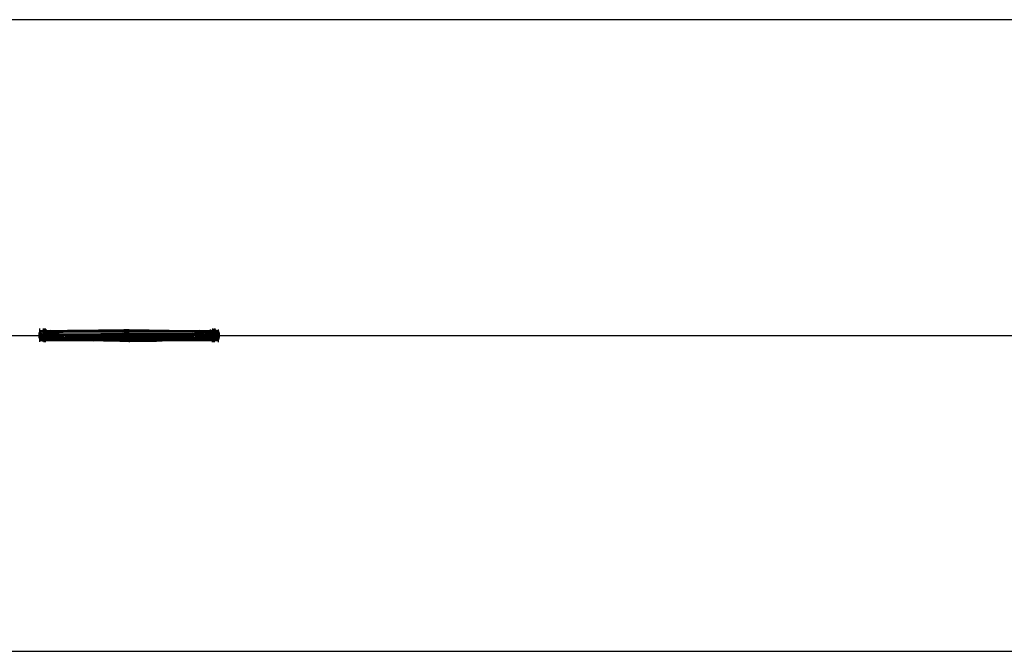
# Model space of a CAD drawing. Units: millimetres. Extents: x -21180 to 3766, y -2000 to 2000.
# Drawn here: x -15361 to -9124, y -2000 to 2000 of the extents above; entities that cross this region are included whole.
import ezdxf

# ---------------------------------------------------------------- set-up
doc = ezdxf.new("R2010")
doc.units = ezdxf.units.MM
doc.layers.add('HAGS-AREA', color=6, linetype='Continuous')
doc.layers.add('HAGS-PLAN', color=50, linetype='Continuous')

msp = doc.modelspace()

# ---------------------------------------------------------------- linework, layer by layer
at = {"layer": 'HAGS-AREA', "color": 6}
msp.add_lwpolyline([(1419.6, 2000), (-16030.4, 2000), (-18030.4, 1000), (-18030.4, -1000), (-16030.4, -2000), (1419.6, -2000, 0.414214), (2969.6, -450), (2969.6, 450, 0.414214)], format="xyb", close=True, dxfattribs=at)
at = {"layer": 'HAGS-PLAN'}
for p, q in [((-18864.4, -1.2), (1150.2, 1.2)), ((-15240.1, 6.1), (-15237.7, 6.1)), ((-15237.7, -15.8), (-15237.7, 18.2)), ((-15237.7, 6.1), (-15235.3, 15.8)), ((-15237.7, 6.1), (-15235.3, 10.9)), ((-15235.3, 6.1), (-15237.7, 3.6)), ((-15235.3, 1.2), (-15237.7, -1.2)), ((-15235.3, 32.7), (-14100.7, 32.7)), ((-15235.3, 30.3), (-15235.3, -18.2)), ((-15232.8, 27.9), (-15235.3, 18.2)), ((-15232.8, 25.5), (-15235.3, 15.8)), ((-15232.8, 15.8), (-15235.3, 10.9)), ((-15232.8, 8.5), (-15235.3, 8.5)), ((-15232.8, -40), (-15232.8, 44.8)), ((-15230.4, 30.3), (-15232.8, 32.7)), ((-15232.8, 27.9), (-15230.4, 30.3)), ((-15230.4, 20.6), (-15232.8, 18.2)), ((-15232.8, 8.5), (-15228, 10.9)), ((-15228, 32.7), (-15230.4, 30.3)), ((-15218.3, 32.7), (-15230.4, 30.3)), ((-15230.4, 30.3), (-15218.3, 27.9)), ((-15230.4, 30.3), (-15230.4, 20.6)), ((-15220.7, 20.6), (-15230.4, 20.6)), ((-15230.4, 20.6), (-15228, 10.9)), ((-15228, 10.9), (-15230.4, -1.2)), ((-15220.7, 1.2), (-15230.4, -1.2)), ((-15228, 10.9), (-15218.3, 13.3)), ((-15228, 10.9), (-14105.6, 10.9)), ((-15228, 10.9), (-15218.3, 6.1)), ((-15218.3, 27.9), (-15220.7, 20.6)), ((-15211, 18.2), (-15220.7, 20.6)), ((-15218.3, 13.3), (-15220.7, 20.6)), ((-15218.3, 6.1), (-15220.7, 1.2)), ((-15220.7, 1.2), (-15208.6, 1.2)), ((-15218.3, -6.1), (-15220.7, 1.2)), ((-15215.9, 30.3), (-15218.3, 32.7)), ((-15215.9, 30.3), (-15218.3, 27.9)), ((-15211, 25.5), (-15218.3, 27.9)), ((-15218.3, 13.3), (-15215.9, 10.9)), ((-15218.3, 13.3), (-15208.6, 10.9)), ((-15218.3, 10.9), (-15215.9, 8.5)), ((-15211, 8.5), (-15218.3, 10.9)), ((-15215.9, 8.5), (-15218.3, 6.1)), ((-15218.3, 6.1), (-15211, 3.6)), ((-15215.9, 30.3), (-15198.9, 30.3)), ((-15211, 6.1), (-15215.9, 8.5)), ((-15211, 44.8), (-15211, 18.2)), ((-15208.6, 30.3), (-15211, 32.7)), ((-15208.6, 30.3), (-15211, 25.5)), ((-15208.6, 23), (-15211, 25.5)), ((-15085, 18.2), (-15211, 18.2)), ((-15211, 18.2), (-15208.6, 10.9)), ((-15208.6, 8.5), (-15211, 10.9)), ((-15211, 10.9), (-15211, -6.1)), ((-15211, 8.5), (-14125, 8.5)), ((-15179.5, 6.1), (-15211, 6.1)), ((-15208.6, 3.6), (-15211, 3.6)), ((-15208.6, 1.2), (-15211, -3.6)), ((-15208.6, 42.4), (-15208.6, -32.7)), ((-15206.2, 32.7), (-15208.6, 30.3)), ((-15208.6, 27.9), (-15206.2, 32.7)), ((-15208.6, 27.9), (-15206.2, 30.3)), ((-15206.2, 30.3), (-15208.6, 25.5)), ((-15208.6, 25.5), (-15206.2, 27.9)), ((-15208.6, 18.2), (-15206.2, 25.5)), ((-15206.2, 25.5), (-15208.6, 23)), ((-15208.6, 18.2), (-15206.2, 23)), ((-15206.2, 23), (-15208.6, 23)), ((-15072.8, 20.6), (-15208.6, 18.2)), ((-15206.2, 20.6), (-15208.6, 18.2)), ((-15208.6, 18.2), (-15206.2, 15.8)), ((-15208.6, 15.8), (-15177.1, 15.8)), ((-15208.6, 13.3), (-15167.4, 10.9)), ((-15169.8, 13.3), (-15208.6, 13.3)), ((-15206.2, 13.3), (-15208.6, 10.9)), ((-15203.8, 3.6), (-15208.6, 6.1)), ((-15203.8, 1.2), (-15208.6, 3.6)), ((-15206.2, 15.8), (-15206.2, 44.8)), ((-15206.2, 32.7), (-15201.3, 35.2)), ((-15201.3, 32.7), (-15206.2, 30.3)), ((-15148, 27.9), (-15206.2, 30.3)), ((-15148, 27.9), (-15206.2, 25.5)), ((-15191.6, 27.9), (-15206.2, 27.9)), ((-15206.2, 25.5), (-15162.5, 25.5)), ((-15203.8, 20.6), (-15206.2, 23)), ((-15203.8, 15.8), (-15206.2, 13.3)), ((-15206.2, 10.9), (-15203.8, 13.3)), ((-15203.8, 10.9), (-15206.2, 8.5)), ((-15203.8, -30.3), (-15203.8, 42.4)), ((-15179.5, 20.6), (-15203.8, 20.6)), ((-15179.5, 3.6), (-15203.8, 3.6)), ((-15194.1, 1.2), (-15203.8, 1.2)), ((-15201.3, 35.2), (-15198.9, 35.2)), ((-15198.9, 32.7), (-15201.3, 35.2)), ((-15196.5, 32.7), (-15201.3, 35.2)), ((-15201.3, 32.7), (-15198.9, 35.2)), ((-15198.9, 30.3), (-15201.3, 32.7)), ((-15198.9, 35.2), (-15196.5, 32.7)), ((-15198.9, 30.3), (-15194.1, 32.7)), ((-15198.9, 32.7), (-15198.9, 30.3)), ((-15092.2, 30.3), (-15198.9, 32.7)), ((-15198.9, 30.3), (-15148, 27.9)), ((-15196.5, 23), (-15196.5, 44.8)), ((-15194.1, 20.6), (-15191.6, 25.5)), ((-15194.1, 20.6), (-15194.1, 10.9)), ((-15194.1, 10.9), (-15189.2, 8.5)), ((-15191.6, 8.5), (-15194.1, 6.1)), ((-15194.1, -6.1), (-15194.1, 6.1)), ((-15194.1, 1.2), (-15181.9, -1.2)), ((-15191.6, 15.8), (-15191.6, 37.6)), ((-15181.9, 23), (-15191.6, 25.5)), ((-15186.8, 1.2), (-15186.8, 23)), ((-15181.9, -25.5), (-15181.9, 27.9)), ((-15177.1, 23), (-15181.9, 23)), ((-15181.9, 10.9), (-15179.5, 8.5)), ((-15179.5, 8.5), (-15181.9, 6.1)), ((-15179.5, -27.9), (-15179.5, 27.9)), ((-15177.1, 23), (-15179.5, 20.6)), ((-15177.1, 18.2), (-15179.5, 15.8)), ((-15177.1, 8.5), (-15179.5, 10.9)), ((-15177.1, 10.9), (-15179.5, 8.5)), ((-15177.1, 1.2), (-15179.5, -1.2)), ((-15177.1, -27.9), (-15177.1, 32.7)), ((-15177.1, 3.6), (-15174.7, 3.6)), ((-15177.1, 1.2), (-15174.7, 1.2)), ((-15092.2, 30.3), (-15167.4, 32.7)), ((-15072.8, 20.6), (-15167.4, 10.9)), ((-15167.4, 10.9), (-14711.6, 13.3)), ((-15092.2, 30.3), (-15148, 27.9)), ((-14190.4, 27.9), (-15148, 27.9)), ((-15072.8, 20.6), (-15148, 27.9)), ((-14294.7, 30.3), (-15092.2, 30.3)), ((-15087.4, 32.7), (-14772.2, 30.3)), ((-14263.1, 20.6), (-15072.8, 20.6)), ((-15070.4, 10.9), (-15070.4, -10.9)), ((-14668, 35.2), (-15058.3, 32.7)), ((-15058.3, 32.7), (-14701.9, 35.2)), ((-14668, 35.2), (-15017.1, 32.7)), ((-14711.6, 13.3), (-14847.4, 10.9)), ((-14648.6, 32.7), (-14772.2, 30.3)), ((-14694.7, 27.9), (-14772.2, 30.3)), ((-14711.6, 13.3), (-14668, 20.6)), ((-14190.4, 10.9), (-14711.6, 13.3)), ((-14668, 35.2), (-14701.9, 35.2)), ((-14694.7, 27.9), (-14668, 20.6)), ((-14413.5, 32.7), (-14668, 35.2)), ((-14665.6, 10.9), (-14665.6, -10.9)), ((-14221.9, 32.7), (-14294.7, 30.3)), ((-14137.1, 32.7), (-14294.7, 30.3)), ((-14294.7, 30.3), (-14190.4, 27.9)), ((-14263.1, 20.6), (-14190.4, 27.9)), ((-14127.4, 18.2), (-14263.1, 20.6)), ((-14190.4, 10.9), (-14263.1, 20.6)), ((-14260.7, -13.3), (-14260.7, 10.9)), ((-14125, 18.2), (-14253.5, 18.2)), ((-14129.8, 30.3), (-14190.4, 27.9)), ((-14190.4, 27.9), (-14134.7, 30.3)), ((-14190.4, 27.9), (-14127.4, 25.5)), ((-14190.4, 10.9), (-14127.4, 13.3)), ((-14127.4, 13.3), (-14185.6, 10.9)), ((-14158.9, 15.8), (-14127.4, 15.8)), ((-14141.9, 1.2), (-14158.9, 1.2)), ((-14156.5, -27.9), (-14156.5, 30.3)), ((-14156.5, 13.3), (-14115.3, 13.3)), ((-14127.4, 6.1), (-14156.5, 6.1)), ((-14154.1, 3.6), (-14156.5, 6.1)), ((-14154.1, -25.5), (-14154.1, 27.9)), ((-14151.6, 25.5), (-14154.1, 20.6)), ((-14127.4, 20.6), (-14154.1, 20.6)), ((-14154.1, 3.6), (-14127.4, 3.6)), ((-14151.6, 15.8), (-14151.6, 37.6)), ((-14141.9, 25.5), (-14151.6, 25.5)), ((-14146.8, 8.5), (-14141.9, 10.9)), ((-14144.4, 8.5), (-14141.9, 6.1)), ((-14141.9, 37.6), (-14141.9, -27.9)), ((-14127.4, 27.9), (-14141.9, 27.9)), ((-14132.2, 23), (-14141.9, 25.5)), ((-14141.9, 15.8), (-14132.2, 18.2)), ((-14141.9, 8.5), (-14132.2, 10.9)), ((-14141.9, 1.2), (-14132.2, -1.2)), ((-14139.5, 32.7), (-14134.7, 30.3)), ((-14137.1, 23), (-14137.1, 44.8)), ((-14132.2, 35.2), (-14137.1, 35.2)), ((-14137.1, 32.7), (-14134.7, 35.2)), ((-14134.7, 30.3), (-14137.1, 32.7)), ((-14134.7, 35.2), (-14127.4, 32.7)), ((-14134.7, 30.3), (-14134.7, 35.2)), ((-14134.7, 32.7), (-14129.8, 30.3)), ((-14129.8, 27.9), (-14134.7, 30.3)), ((-14132.2, 35.2), (-14132.2, 32.7)), ((-14132.2, 35.2), (-14127.4, 32.7)), ((-14127.4, 25.5), (-14132.2, 27.9)), ((-14132.2, 27.9), (-14132.2, 13.3)), ((-14127.4, 23), (-14132.2, 23)), ((-14127.4, 13.3), (-14132.2, 15.8)), ((-14132.2, 13.3), (-14129.8, 10.9)), ((-14132.2, 10.9), (-14129.8, 8.5)), ((-14132.2, 10.9), (-14127.4, 8.5)), ((-14129.8, 8.5), (-14132.2, 6.1)), ((-14132.2, 6.1), (-14132.2, -8.5)), ((-14127.4, 32.7), (-14129.8, 30.3)), ((-14125, 30.3), (-14129.8, 30.3)), ((-14127.4, 30.3), (-14129.8, 27.9)), ((-14129.8, 27.9), (-14129.8, 30.3)), ((-14129.8, 1.2), (-14129.8, 23)), ((-14127.4, 13.3), (-14129.8, 10.9)), ((-14127.4, -42.4), (-14127.4, 44.8)), ((-14125, 32.7), (-14127.4, 35.2)), ((-14125, 25.5), (-14127.4, 25.5)), ((-14127.4, 10.9), (-14125, 8.5)), ((-14127.4, 3.6), (-14125, 6.1)), ((-14125, 3.6), (-14127.4, -1.2)), ((-14125, 44.8), (-14125, -32.7)), ((-14117.7, 35.2), (-14125, 32.7)), ((-14115.3, 32.7), (-14125, 30.3)), ((-14115.3, 27.9), (-14125, 25.5)), ((-14115.3, 20.6), (-14125, 18.2)), ((-14117.7, 10.9), (-14125, 8.5)), ((-14120.1, 8.5), (-14125, 6.1)), ((-14115.3, 6.1), (-14125, 3.6)), ((-14115.3, 1.2), (-14125, -1.2)), ((-14115.3, 13.3), (-14120.1, 10.9)), ((-14117.7, 10.9), (-14120.1, 8.5)), ((-14115.3, 6.1), (-14120.1, 8.5)), ((-14115.3, 32.7), (-14117.7, 35.2)), ((-14115.3, 32.7), (-14115.3, 13.3)), ((-14115.3, 27.9), (-14105.6, 27.9)), ((-14105.6, 20.6), (-14115.3, 20.6)), ((-14105.6, 10.9), (-14115.3, 13.3)), ((-14115.3, 6.1), (-14105.6, 10.9)), ((-14115.3, 6.1), (-14115.3, -6.1)), ((-14115.3, 1.2), (-14105.6, 1.2)), ((-14105.6, -32.7), (-14105.6, 32.7)), ((-14103.1, 30.3), (-14105.6, 27.9)), ((-14103.1, 23), (-14105.6, 20.6)), ((-14103.1, 13.3), (-14105.6, 10.9)), ((-14103.1, 3.6), (-14105.6, 1.2)), ((-14103.1, 30.3), (-14100.7, 32.7)), ((-14103.1, 30.3), (-14100.7, 30.3)), ((-14100.7, 30.3), (-14103.1, 25.5)), ((-14103.1, 30.3), (-14103.1, -32.7)), ((-14100.7, 25.5), (-14103.1, 15.8)), ((-14103.1, 25.5), (-14100.7, 25.5)), ((-14100.7, 15.8), (-14103.1, 15.8)), ((-14100.7, 6.1), (-14103.1, 6.1)), ((-14100.7, -42.4), (-14100.7, 37.6)), ((-14098.3, 18.2), (-14100.7, 27.9)), ((-14098.3, 15.8), (-14100.7, 25.5)), ((-14098.3, 10.9), (-14100.7, 18.2)), ((-14100.7, 10.9), (-14098.3, 6.1)), ((-14095.9, 1.2), (-14100.7, 1.2)), ((-14098.3, -18.2), (-14098.3, 30.3)), ((-14095.9, 6.1), (-14098.3, 8.5)), ((-14095.9, 6.1), (-14098.3, 6.1)), ((-14098.3, 3.6), (-14095.9, 6.1)), ((-14095.9, 3.6), (-14098.3, 3.6)), ((-14098.3, 3.6), (-14095.9, 1.2)), ((-14098.3, 1.2), (-14095.9, 3.6)), ((-14095.9, -13.3), (-14095.9, 18.2)), ((-15240.1, -1.2), (-15237.7, -1.2)), ((-15237.7, -6.1), (-15240.1, -6.1)), ((-15237.7, -3.6), (-15235.3, -6.1)), ((-15237.7, -6.1), (-15235.3, -10.9)), ((-15235.3, -15.8), (-15237.7, -8.5)), ((-15237.7, -8.5), (-15235.3, -18.2)), ((-15232.8, -3.6), (-15235.3, -1.2)), ((-15232.8, -13.3), (-15235.3, -10.9)), ((-15235.3, -15.8), (-15232.8, -25.5)), ((-15232.8, -27.9), (-15235.3, -18.2)), ((-15230.4, -1.2), (-15232.8, -3.6)), ((-15232.8, -13.3), (-15228, -10.9)), ((-15230.4, -20.6), (-15232.8, -23)), ((-15230.4, -27.9), (-15232.8, -30.3)), ((-15232.8, -32.7), (-14100.7, -32.7)), ((-15230.4, -1.2), (-15228, -10.9)), ((-15228, -10.9), (-15230.4, -20.6)), ((-15220.7, -20.6), (-15230.4, -20.6)), ((-15230.4, -20.6), (-15230.4, -27.9)), ((-15230.4, -27.9), (-15220.7, -27.9)), ((-15228, -32.7), (-15230.4, -27.9)), ((-15218.3, -6.1), (-15228, -10.9)), ((-15080.1, -10.9), (-15228, -10.9)), ((-15228, -10.9), (-15218.3, -13.3)), ((-15218.3, -13.3), (-15220.7, -20.6)), ((-15220.7, -20.6), (-15211, -18.2)), ((-15220.7, -20.6), (-15220.7, -32.7)), ((-15220.7, -27.9), (-15211, -25.5)), ((-15211, -30.3), (-15220.7, -32.7)), ((-15218.3, -6.1), (-15211, -3.6)), ((-15215.9, -8.5), (-15218.3, -6.1)), ((-15218.3, -10.9), (-15208.6, -8.5)), ((-15218.3, -10.9), (-15215.9, -8.5)), ((-15215.9, -10.9), (-15218.3, -13.3)), ((-15218.3, -13.3), (-15174.7, -13.3)), ((-15215.9, -35.2), (-15218.3, -32.7)), ((-15215.9, -8.5), (-15211, -6.1)), ((-15215.9, -35.2), (-15208.6, -32.7)), ((-15208.6, -3.6), (-15211, -6.1)), ((-15211, -6.1), (-15208.6, -8.5)), ((-15211, -8.5), (-15174.7, -8.5)), ((-15208.6, -8.5), (-15211, -10.9)), ((-15211, -32.7), (-15211, -10.9)), ((-14125, -18.2), (-15211, -18.2)), ((-15211, -25.5), (-15181.9, -25.5)), ((-15208.6, -30.3), (-15211, -30.3)), ((-15208.6, -3.6), (-15181.9, -3.6)), ((-15179.5, -6.1), (-15208.6, -6.1)), ((-15203.8, -10.9), (-15208.6, -8.5)), ((-15072.8, -10.9), (-15208.6, -18.2)), ((-15203.8, -15.8), (-15208.6, -13.3)), ((-15174.7, -15.8), (-15208.6, -15.8)), ((-15206.2, -18.2), (-15208.6, -20.6)), ((-15206.2, -23), (-15208.6, -20.6)), ((-15143.1, -27.9), (-15208.6, -25.5)), ((-15206.2, -27.9), (-15208.6, -25.5)), ((-15208.6, -25.5), (-15206.2, -30.3)), ((-15177.1, -27.9), (-15208.6, -27.9)), ((-15208.6, -30.3), (-15206.2, -32.7)), ((-15206.2, -35.2), (-15208.6, -32.7)), ((-15206.2, -42.4), (-15206.2, -1.2)), ((-15206.2, -8.5), (-15203.8, -10.9)), ((-15206.2, -20.6), (-15181.9, -20.6)), ((-15206.2, -23), (-15203.8, -23)), ((-15203.8, -27.9), (-15206.2, -25.5)), ((-15143.1, -27.9), (-15206.2, -30.3)), ((-15201.3, -32.7), (-15206.2, -30.3)), ((-15201.3, -35.2), (-15206.2, -32.7)), ((-15203.8, -10.9), (-15194.1, -8.5)), ((-15194.1, -15.8), (-15203.8, -18.2)), ((-15203.8, -23), (-15191.6, -25.5)), ((-15203.8, -27.9), (-15201.3, -30.3)), ((-15201.3, -42.4), (-15201.3, -20.6)), ((-15198.9, -30.3), (-15201.3, -32.7)), ((-15201.3, -32.7), (-15198.9, -35.2)), ((-15201.3, -35.2), (-15196.5, -32.7)), ((-15198.9, -35.2), (-15201.3, -35.2)), ((-15143.1, -27.9), (-15198.9, -30.3)), ((-15198.9, -32.7), (-15198.9, -30.3)), ((-15194.1, -32.7), (-15198.9, -30.3)), ((-15038.9, -30.3), (-15198.9, -32.7)), ((-15196.5, -32.7), (-15198.9, -35.2)), ((-15196.5, -42.4), (-15196.5, -20.6)), ((-15191.6, -8.5), (-15194.1, -6.1)), ((-15194.1, -10.9), (-15194.1, -20.6)), ((-15194.1, -20.6), (-15191.6, -25.5)), ((-15179.5, -1.2), (-15181.9, -1.2)), ((-15181.9, -3.6), (-15179.5, -6.1)), ((-15179.5, -23), (-15181.9, -20.6)), ((-15177.1, -8.5), (-15179.5, -1.2)), ((-15179.5, -6.1), (-15177.1, -8.5)), ((-15179.5, -10.9), (-15177.1, -8.5)), ((-15177.1, -10.9), (-15179.5, -13.3)), ((-15179.5, -13.3), (-15177.1, -15.8)), ((-15177.1, -15.8), (-15179.5, -18.2)), ((-14156.5, -1.2), (-15177.1, -1.2)), ((-15177.1, -10.9), (-15070.4, -8.5)), ((-15072.8, -18.2), (-15143.1, -27.9)), ((-14641.3, -25.5), (-15143.1, -27.9)), ((-15038.9, -30.3), (-15143.1, -27.9)), ((-15111.6, -32.7), (-15038.9, -30.3)), ((-14263.1, -10.9), (-15072.8, -10.9)), ((-14968.6, -13.3), (-15072.8, -10.9)), ((-14968.6, -13.3), (-15072.8, -18.2)), ((-15070.4, -8.5), (-14260.7, -8.5)), ((-14893.5, -35.2), (-15058.3, -32.7)), ((-14241.3, -30.3), (-15038.9, -30.3)), ((-14699.5, -35.2), (-15034.1, -32.7)), ((-15034.1, -32.7), (-14624.4, -35.2)), ((-14367.4, -13.3), (-14968.6, -13.3)), ((-14956.5, -32.7), (-14699.5, -35.2)), ((-14922.5, -32.7), (-14668, -35.2)), ((-14726.2, -35.2), (-14493.5, -35.2)), ((-14561.3, -30.3), (-14685, -32.7)), ((-14668, -18.2), (-14668, -10.9)), ((-14641.3, -25.5), (-14668, -18.2)), ((-14668, -35.2), (-14311.6, -32.7)), ((-14665.6, -42.4), (-14665.6, -20.6)), ((-14185.6, -27.9), (-14641.3, -25.5)), ((-14641.3, -25.5), (-14561.3, -30.3)), ((-14624.4, -35.2), (-14289.8, -32.7)), ((-14561.3, -30.3), (-14248.6, -32.7)), ((-14231.6, -32.7), (-14493.5, -35.2)), ((-14263.1, -10.9), (-14367.4, -13.3)), ((-14367.4, -13.3), (-14263.1, -18.2)), ((-14263.1, -10.9), (-14127.4, -18.2)), ((-14185.6, -27.9), (-14263.1, -18.2)), ((-14260.7, -8.5), (-14156.5, -10.9)), ((-14105.6, -10.9), (-14248.6, -10.9)), ((-14241.3, -30.3), (-14185.6, -27.9)), ((-14137.1, -32.7), (-14241.3, -30.3)), ((-14241.3, -30.3), (-14166.2, -32.7)), ((-14127.4, -25.5), (-14185.6, -27.9)), ((-14129.8, -30.3), (-14185.6, -27.9)), ((-14185.6, -27.9), (-14134.7, -30.3)), ((-14127.4, -25.5), (-14173.5, -25.5)), ((-14158.9, -3.6), (-14132.2, -3.6)), ((-14158.9, -8.5), (-14125, -8.5)), ((-14158.9, -13.3), (-14127.4, -13.3)), ((-14158.9, -15.8), (-14127.4, -15.8)), ((-14125, -6.1), (-14156.5, -6.1)), ((-14154.1, -6.1), (-14156.5, -8.5)), ((-14156.5, -8.5), (-14154.1, -10.9)), ((-14154.1, -13.3), (-14156.5, -15.8)), ((-14132.2, -20.6), (-14156.5, -20.6)), ((-14156.5, -23), (-14151.6, -23)), ((-14154.1, -20.6), (-14151.6, -23)), ((-14151.6, -25.5), (-14151.6, -23)), ((-14151.6, -23), (-14141.9, -25.5)), ((-14127.4, -27.9), (-14151.6, -27.9)), ((-14141.9, -10.9), (-14146.8, -8.5)), ((-14144.4, -8.5), (-14141.9, -6.1)), ((-14139.5, -42.4), (-14139.5, -20.6)), ((-14134.7, -30.3), (-14139.5, -32.7)), ((-14137.1, -42.4), (-14137.1, -20.6)), ((-14134.7, -30.3), (-14137.1, -32.7)), ((-14137.1, -32.7), (-14134.7, -35.2)), ((-14134.7, -42.4), (-14134.7, -20.6)), ((-14134.7, -32.7), (-14129.8, -30.3)), ((-14134.7, -35.2), (-14129.8, -32.7)), ((-14127.4, -3.6), (-14132.2, -1.2)), ((-14132.2, -3.6), (-14127.4, -6.1)), ((-14127.4, -10.9), (-14132.2, -13.3)), ((-14132.2, -10.9), (-14132.2, -27.9)), ((-14127.4, -13.3), (-14132.2, -15.8)), ((-14127.4, -23), (-14132.2, -20.6)), ((-14129.8, -30.3), (-14132.2, -27.9)), ((-14129.8, -23), (-14129.8, -1.2)), ((-14127.4, -10.9), (-14129.8, -13.3)), ((-14129.8, -30.3), (-14129.8, -32.7)), ((-14127.4, -30.3), (-14129.8, -30.3)), ((-14125, -3.6), (-14127.4, -3.6)), ((-14125, -10.9), (-14127.4, -8.5)), ((-14125, -10.9), (-14127.4, -15.8)), ((-14125, -25.5), (-14127.4, -23)), ((-14125, -30.3), (-14127.4, -27.9)), ((-14125, -3.6), (-14115.3, -6.1)), ((-14120.1, -8.5), (-14125, -6.1)), ((-14125, -8.5), (-14117.7, -10.9)), ((-14115.3, -13.3), (-14125, -10.9)), ((-14115.3, -20.6), (-14125, -18.2)), ((-14105.6, -30.3), (-14125, -25.5)), ((-14117.7, -30.3), (-14125, -30.3)), ((-14115.3, -6.1), (-14120.1, -8.5)), ((-14120.1, -8.5), (-14117.7, -10.9)), ((-14115.3, -13.3), (-14120.1, -10.9)), ((-14117.7, -30.3), (-14115.3, -27.9)), ((-14115.3, -32.7), (-14117.7, -30.3)), ((-14115.3, -6.1), (-14105.6, -10.9)), ((-14105.6, -10.9), (-14115.3, -13.3)), ((-14115.3, -13.3), (-14115.3, -27.9)), ((-14105.6, -20.6), (-14115.3, -20.6)), ((-14105.6, -30.3), (-14115.3, -32.7)), ((-14103.1, -8.5), (-14105.6, -10.9)), ((-14103.1, -18.2), (-14105.6, -20.6)), ((-14105.6, -30.3), (-14103.1, -27.9)), ((-14103.1, -32.7), (-14105.6, -30.3)), ((-14100.7, -6.1), (-14103.1, -6.1)), ((-14100.7, -25.5), (-14103.1, -15.8)), ((-14100.7, -25.5), (-14103.1, -25.5)), ((-14100.7, -30.3), (-14103.1, -25.5)), ((-14103.1, -30.3), (-14100.7, -30.3)), ((-14100.7, -8.5), (-14098.3, -6.1)), ((-14098.3, -10.9), (-14100.7, -18.2)), ((-14098.3, -15.8), (-14100.7, -25.5)), ((-14098.3, -18.2), (-14100.7, -27.9)), ((-14098.3, -1.2), (-14095.9, -1.2)), ((-14095.9, -3.6), (-14098.3, -1.2)), ((-14095.9, -3.6), (-14098.3, -3.6)), ((-14098.3, -3.6), (-14095.9, -6.1)), ((-14098.3, -6.1), (-14093.5, -6.1)), ((-14095.9, -6.1), (-14098.3, -8.5))]:
    msp.add_line(p, q, dxfattribs=at)

doc.saveas('drawing.dxf')
